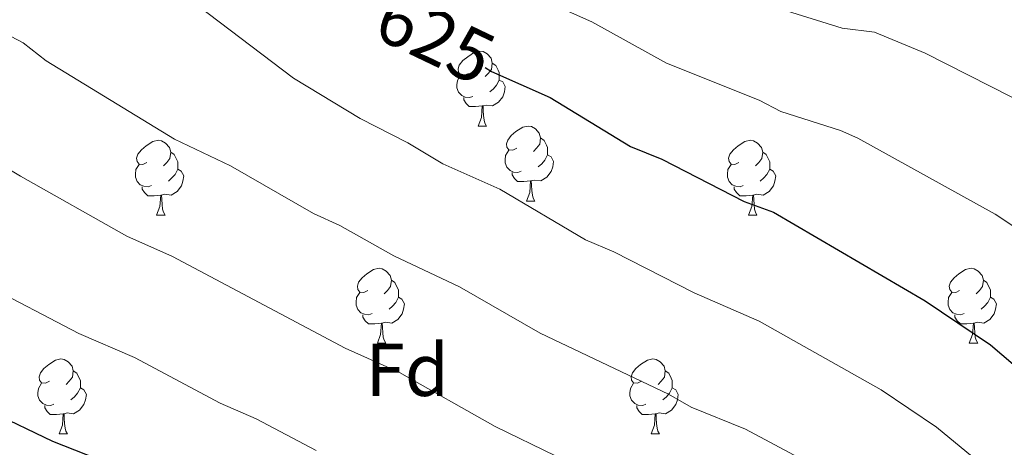
# Model space of a CAD drawing. Units: metres. Extents: x 637265 to 641779, y 4729402 to 4732461.
# Drawn here: x 640903 to 641035, y 4730886 to 4730944 of the extents above; entities that cross this region are included whole.
import ezdxf
from ezdxf.enums import TextEntityAlignment as Align

# ---------------------------------------------------------------- set-up
doc = ezdxf.new("R2010")
doc.units = ezdxf.units.M
doc.header["$MEASUREMENT"] = 0
for name, color, linetype, lineweight in [('Level 36', 92, 'Continuous', 0), ('Level 37', 92, 'Continuous', 0), ('Level 4', 36, 'Continuous', 30), ('Level 41', 39, 'Continuous', 0), ('Level 5', 36, 'Continuous', 0)]:
    doc.layers.add(name, color=color, linetype=linetype, lineweight=lineweight)
doc.styles.add('Arial', font='ARIAL.TTF', dxfattribs={"height": 0.2})

msp = doc.modelspace()

# ---------------------------------------------------------------- linework, layer by layer
at = {"layer": 'Level 36', "color": 92, "linetype": 'Continuous', "lineweight": 0}
for p, q in [((640964.24, 4730929.45, 0.01), (640965.37, 4730929.45, 0.01)), ((640970.72, 4730919.42, 0.01), (640971.84, 4730919.42, 0.01)), ((640921.16, 4730917.51, 0.01), (640922.29, 4730917.51, 0.01)), ((641000.49, 4730917.51, 0.01), (641001.61, 4730917.51, 0.01)), ((640950.74, 4730900.37, 0.01), (640951.86, 4730900.37, 0.01)), ((641030.06, 4730900.37, 0.01), (641031.19, 4730900.37, 0.01)), ((640908.1, 4730888.23, 0.01), (640909.23, 4730888.23, 0.01)), ((640987.43, 4730888.23, 0.01), (640988.55, 4730888.23, 0.01))]:
    msp.add_line(p, q, dxfattribs=at)
for points in [[(640962.94, 4730936.51, 0.01), (640962.41, 4730936.25, 0.01), (640961.88, 4730936.3, 0.01), (640961.62, 4730936.67, 0.01), (640961.56, 4730937.1, 0.01), (640961.72, 4730937.62, 0.01), (640962.2, 4730938.21, 0.01), (640962.84, 4730938.74, 0.01), (640963.74, 4730939.33, 0.01), (640964.48, 4730939.49, 0.01), (640964.91, 4730939.43, 0.01), (640965.44, 4730939.12, 0.01), (640965.97, 4730938.53, 0.01), (640966.13, 4730937.89, 0.01), (640966.02, 4730937.04, 0.01), (640965.59, 4730936.51, 0.01), (640965.17, 4730936.09, 0.01)], [(640966.13, 4730937.89, 0.01), (640966.6, 4730937.58, 0.01), (640966.92, 4730936.94, 0.01), (640967.08, 4730936.62, 0.01), (640967.08, 4730936.04, 0.01), (640967.08, 4730935.61, 0.01), (640966.71, 4730934.92, 0.01), (640966.29, 4730934.44, 0.01), (640965.81, 4730934.02, 0.01)], [(640963.53, 4730933.43, 0.01), (640963.1, 4730933.27, 0.01), (640962.52, 4730933.33, 0.01), (640962.04, 4730933.54, 0.01), (640961.62, 4730933.97, 0.01), (640961.4, 4730934.55, 0.01), (640961.4, 4730934.97, 0.01), (640961.46, 4730935.56, 0.01), (640961.88, 4730936.25, 0.01)], [(640967.08, 4730935.61, 0.01), (640967.53, 4730935.36, 0.01), (640967.88, 4730934.75, 0.01), (640967.77, 4730934.02, 0.01), (640967.56, 4730933.38, 0.01), (640966.97, 4730932.64, 0.01), (640966.18, 4730932.16, 0.01), (640965.33, 4730932.27, 0.01), (640964.9, 4730932.14, 0.01)], [(640964.79, 4730932.14, 0.01), (640963.9, 4730932.05, 0.01), (640963.05, 4730932.05, 0.01), (640962.63, 4730932.48, 0.01), (640962.31, 4730932.96, 0.01), (640962.31, 4730933.27, 0.01)], [(640964.24, 4730929.45, 0.01), (640964.68, 4730930.61, 0.01), (640964.79, 4730932.14, 0.01), (640964.9, 4730932.14, 0.01), (640964.93, 4730931.55, 0.01), (640964.97, 4730930.87, 0.01), (640965.04, 4730930.25, 0.01), (640965.15, 4730929.85, 0.01), (640965.37, 4730929.45, 0.01)], [(640969.42, 4730926.48, 0.01), (640968.89, 4730926.21, 0.01), (640968.36, 4730926.27, 0.01), (640968.09, 4730926.64, 0.01), (640968.04, 4730927.06, 0.01), (640968.2, 4730927.58, 0.01), (640968.68, 4730928.18, 0.01), (640969.31, 4730928.71, 0.01), (640970.21, 4730929.29, 0.01), (640970.96, 4730929.45, 0.01), (640971.38, 4730929.4, 0.01), (640971.91, 4730929.08, 0.01), (640972.44, 4730928.5, 0.01), (640972.6, 4730927.86, 0.01), (640972.49, 4730927.01, 0.01), (640972.07, 4730926.48, 0.01), (640971.65, 4730926.05, 0.01)], [(640919.86, 4730924.57, 0.01), (640919.33, 4730924.31, 0.01), (640918.8, 4730924.36, 0.01), (640918.54, 4730924.73, 0.01), (640918.48, 4730925.16, 0.01), (640918.64, 4730925.68, 0.01), (640919.12, 4730926.27, 0.01), (640919.76, 4730926.8, 0.01), (640920.66, 4730927.39, 0.01), (640921.4, 4730927.55, 0.01), (640921.83, 4730927.49, 0.01), (640922.36, 4730927.18, 0.01), (640922.89, 4730926.59, 0.01), (640923.05, 4730925.95, 0.01), (640922.94, 4730925.1, 0.01), (640922.51, 4730924.57, 0.01), (640922.09, 4730924.15, 0.01)], [(640972.6, 4730927.86, 0.01), (640973.08, 4730927.54, 0.01), (640973.39, 4730926.9, 0.01), (640973.55, 4730926.58, 0.01), (640973.55, 4730926, 0.01), (640973.55, 4730925.58, 0.01), (640973.18, 4730924.89, 0.01), (640972.76, 4730924.41, 0.01), (640972.28, 4730923.99, 0.01)], [(640999.19, 4730924.57, 0.01), (640998.66, 4730924.31, 0.01), (640998.13, 4730924.36, 0.01), (640997.86, 4730924.73, 0.01), (640997.81, 4730925.16, 0.01), (640997.97, 4730925.68, 0.01), (640998.45, 4730926.27, 0.01), (640999.08, 4730926.8, 0.01), (640999.98, 4730927.39, 0.01), (641000.73, 4730927.55, 0.01), (641001.15, 4730927.49, 0.01), (641001.68, 4730927.18, 0.01), (641002.21, 4730926.59, 0.01), (641002.37, 4730925.95, 0.01), (641002.26, 4730925.1, 0.01), (641001.84, 4730924.57, 0.01), (641001.42, 4730924.15, 0.01)], [(640923.05, 4730925.95, 0.01), (640923.52, 4730925.64, 0.01), (640923.84, 4730925, 0.01), (640924, 4730924.68, 0.01), (640924, 4730924.1, 0.01), (640924, 4730923.67, 0.01), (640923.63, 4730922.98, 0.01), (640923.21, 4730922.5, 0.01), (640922.73, 4730922.08, 0.01)], [(640970, 4730923.4, 0.01), (640969.58, 4730923.24, 0.01), (640968.99, 4730923.3, 0.01), (640968.52, 4730923.51, 0.01), (640968.09, 4730923.93, 0.01), (640967.88, 4730924.52, 0.01), (640967.88, 4730924.94, 0.01), (640967.93, 4730925.52, 0.01), (640968.36, 4730926.21, 0.01)], [(640973.55, 4730925.58, 0.01), (640974.01, 4730925.33, 0.01), (640974.35, 4730924.71, 0.01), (640974.24, 4730923.99, 0.01), (640974.03, 4730923.35, 0.01), (640973.45, 4730922.61, 0.01), (640972.65, 4730922.13, 0.01), (640971.8, 4730922.23, 0.01), (640971.37, 4730922.1, 0.01)], [(641002.37, 4730925.95, 0.01), (641002.85, 4730925.64, 0.01), (641003.16, 4730925, 0.01), (641003.32, 4730924.68, 0.01), (641003.32, 4730924.1, 0.01), (641003.32, 4730923.67, 0.01), (641002.95, 4730922.98, 0.01), (641002.53, 4730922.5, 0.01), (641002.05, 4730922.08, 0.01)], [(640920.45, 4730921.49, 0.01), (640920.02, 4730921.33, 0.01), (640919.44, 4730921.39, 0.01), (640918.96, 4730921.6, 0.01), (640918.54, 4730922.03, 0.01), (640918.32, 4730922.61, 0.01), (640918.32, 4730923.03, 0.01), (640918.38, 4730923.62, 0.01), (640918.8, 4730924.31, 0.01)], [(640999.77, 4730921.49, 0.01), (640999.35, 4730921.33, 0.01), (640998.76, 4730921.39, 0.01), (640998.29, 4730921.6, 0.01), (640997.86, 4730922.03, 0.01), (640997.65, 4730922.61, 0.01), (640997.65, 4730923.03, 0.01), (640997.7, 4730923.62, 0.01), (640998.13, 4730924.31, 0.01)], [(640924, 4730923.67, 0.01), (640924.45, 4730923.42, 0.01), (640924.8, 4730922.81, 0.01), (640924.69, 4730922.08, 0.01), (640924.48, 4730921.44, 0.01), (640923.89, 4730920.7, 0.01), (640923.1, 4730920.22, 0.01), (640922.25, 4730920.33, 0.01), (640921.82, 4730920.2, 0.01)], [(640971.26, 4730922.1, 0.01), (640970.37, 4730922.02, 0.01), (640969.53, 4730922.02, 0.01), (640969.1, 4730922.45, 0.01), (640968.78, 4730922.92, 0.01), (640968.78, 4730923.24, 0.01)], [(641003.32, 4730923.67, 0.01), (641003.78, 4730923.42, 0.01), (641004.12, 4730922.81, 0.01), (641004.01, 4730922.08, 0.01), (641003.8, 4730921.44, 0.01), (641003.22, 4730920.7, 0.01), (641002.42, 4730920.22, 0.01), (641001.57, 4730920.33, 0.01), (641001.14, 4730920.2, 0.01)], [(640970.72, 4730919.42, 0.01), (640971.15, 4730920.58, 0.01), (640971.26, 4730922.1, 0.01), (640971.37, 4730922.1, 0.01), (640971.41, 4730921.52, 0.01), (640971.44, 4730920.83, 0.01), (640971.51, 4730920.22, 0.01), (640971.63, 4730919.82, 0.01), (640971.84, 4730919.42, 0.01)], [(640921.71, 4730920.2, 0.01), (640920.82, 4730920.11, 0.01), (640919.97, 4730920.11, 0.01), (640919.55, 4730920.54, 0.01), (640919.23, 4730921.02, 0.01), (640919.23, 4730921.33, 0.01)], [(640921.16, 4730917.51, 0.01), (640921.6, 4730918.67, 0.01), (640921.71, 4730920.2, 0.01), (640921.82, 4730920.2, 0.01), (640921.85, 4730919.61, 0.01), (640921.89, 4730918.93, 0.01), (640921.96, 4730918.31, 0.01), (640922.07, 4730917.91, 0.01), (640922.29, 4730917.51, 0.01)], [(641001.03, 4730920.2, 0.01), (641000.14, 4730920.11, 0.01), (640999.3, 4730920.11, 0.01), (640998.87, 4730920.54, 0.01), (640998.55, 4730921.02, 0.01), (640998.55, 4730921.33, 0.01)], [(641000.49, 4730917.51, 0.01), (641000.92, 4730918.67, 0.01), (641001.03, 4730920.2, 0.01), (641001.14, 4730920.2, 0.01), (641001.18, 4730919.61, 0.01), (641001.21, 4730918.93, 0.01), (641001.28, 4730918.31, 0.01), (641001.4, 4730917.91, 0.01), (641001.61, 4730917.51, 0.01)], [(640949.44, 4730907.43, 0.01), (640948.91, 4730907.17, 0.01), (640948.38, 4730907.22, 0.01), (640948.11, 4730907.59, 0.01), (640948.06, 4730908.02, 0.01), (640948.22, 4730908.54, 0.01), (640948.7, 4730909.13, 0.01), (640949.33, 4730909.66, 0.01), (640950.23, 4730910.25, 0.01), (640950.98, 4730910.41, 0.01), (640951.4, 4730910.35, 0.01), (640951.93, 4730910.04, 0.01), (640952.46, 4730909.45, 0.01), (640952.62, 4730908.81, 0.01), (640952.51, 4730907.96, 0.01), (640952.09, 4730907.43, 0.01), (640951.67, 4730907.01, 0.01)], [(641028.76, 4730907.43, 0.01), (641028.24, 4730907.17, 0.01), (641027.7, 4730907.22, 0.01), (641027.44, 4730907.59, 0.01), (641027.38, 4730908.02, 0.01), (641027.54, 4730908.54, 0.01), (641028.02, 4730909.13, 0.01), (641028.66, 4730909.66, 0.01), (641029.56, 4730910.25, 0.01), (641030.3, 4730910.41, 0.01), (641030.73, 4730910.35, 0.01), (641031.26, 4730910.04, 0.01), (641031.79, 4730909.45, 0.01), (641031.95, 4730908.81, 0.01), (641031.84, 4730907.96, 0.01), (641031.42, 4730907.43, 0.01), (641031, 4730907.01, 0.01)], [(640952.62, 4730908.81, 0.01), (640953.1, 4730908.5, 0.01), (640953.41, 4730907.86, 0.01), (640953.57, 4730907.54, 0.01), (640953.57, 4730906.96, 0.01), (640953.57, 4730906.53, 0.01), (640953.2, 4730905.84, 0.01), (640952.78, 4730905.36, 0.01), (640952.3, 4730904.94, 0.01)], [(641031.95, 4730908.81, 0.01), (641032.42, 4730908.5, 0.01), (641032.74, 4730907.86, 0.01), (641032.9, 4730907.54, 0.01), (641032.9, 4730906.96, 0.01), (641032.9, 4730906.53, 0.01), (641032.53, 4730905.84, 0.01), (641032.11, 4730905.36, 0.01), (641031.63, 4730904.94, 0.01)], [(640950.02, 4730904.35, 0.01), (640949.6, 4730904.19, 0.01), (640949.01, 4730904.25, 0.01), (640948.54, 4730904.46, 0.01), (640948.11, 4730904.89, 0.01), (640947.9, 4730905.47, 0.01), (640947.9, 4730905.89, 0.01), (640947.95, 4730906.48, 0.01), (640948.38, 4730907.17, 0.01)], [(641029.35, 4730904.35, 0.01), (641028.92, 4730904.19, 0.01), (641028.34, 4730904.25, 0.01), (641027.86, 4730904.46, 0.01), (641027.44, 4730904.89, 0.01), (641027.22, 4730905.47, 0.01), (641027.22, 4730905.89, 0.01), (641027.28, 4730906.48, 0.01), (641027.7, 4730907.17, 0.01)], [(640953.57, 4730906.53, 0.01), (640954.03, 4730906.28, 0.01), (640954.37, 4730905.67, 0.01), (640954.26, 4730904.94, 0.01), (640954.05, 4730904.3, 0.01), (640953.47, 4730903.56, 0.01), (640952.67, 4730903.08, 0.01), (640951.82, 4730903.19, 0.01), (640951.39, 4730903.06, 0.01)], [(641032.9, 4730906.53, 0.01), (641033.36, 4730906.28, 0.01), (641033.7, 4730905.67, 0.01), (641033.59, 4730904.94, 0.01), (641033.38, 4730904.3, 0.01), (641032.8, 4730903.56, 0.01), (641032, 4730903.08, 0.01), (641031.15, 4730903.19, 0.01), (641030.72, 4730903.06, 0.01)], [(640951.28, 4730903.06, 0.01), (640950.39, 4730902.97, 0.01), (640949.55, 4730902.97, 0.01), (640949.12, 4730903.4, 0.01), (640948.8, 4730903.88, 0.01), (640948.8, 4730904.19, 0.01)], [(640950.74, 4730900.37, 0.01), (640951.17, 4730901.53, 0.01), (640951.28, 4730903.06, 0.01), (640951.39, 4730903.06, 0.01), (640951.43, 4730902.47, 0.01), (640951.46, 4730901.79, 0.01), (640951.53, 4730901.17, 0.01), (640951.65, 4730900.77, 0.01), (640951.86, 4730900.37, 0.01)], [(641030.61, 4730903.06, 0.01), (641029.72, 4730902.97, 0.01), (641028.88, 4730902.97, 0.01), (641028.45, 4730903.4, 0.01), (641028.13, 4730903.88, 0.01), (641028.13, 4730904.19, 0.01)], [(641030.06, 4730900.37, 0.01), (641030.5, 4730901.53, 0.01), (641030.61, 4730903.06, 0.01), (641030.72, 4730903.06, 0.01), (641030.76, 4730902.47, 0.01), (641030.79, 4730901.79, 0.01), (641030.86, 4730901.17, 0.01), (641030.98, 4730900.77, 0.01), (641031.19, 4730900.37, 0.01)], [(640906.8, 4730895.29, 0.01), (640906.27, 4730895.03, 0.01), (640905.74, 4730895.08, 0.01), (640905.48, 4730895.45, 0.01), (640905.42, 4730895.88, 0.01), (640905.58, 4730896.4, 0.01), (640906.06, 4730896.99, 0.01), (640906.7, 4730897.52, 0.01), (640907.6, 4730898.11, 0.01), (640908.34, 4730898.27, 0.01), (640908.77, 4730898.21, 0.01), (640909.3, 4730897.9, 0.01), (640909.83, 4730897.31, 0.01), (640909.99, 4730896.67, 0.01), (640909.88, 4730895.82, 0.01), (640909.45, 4730895.29, 0.01), (640909.03, 4730894.87, 0.01)], [(640986.13, 4730895.29, 0.01), (640985.6, 4730895.03, 0.01), (640985.07, 4730895.08, 0.01), (640984.8, 4730895.45, 0.01), (640984.75, 4730895.88, 0.01), (640984.91, 4730896.4, 0.01), (640985.39, 4730896.99, 0.01), (640986.02, 4730897.52, 0.01), (640986.92, 4730898.11, 0.01), (640987.67, 4730898.27, 0.01), (640988.09, 4730898.21, 0.01), (640988.62, 4730897.9, 0.01), (640989.15, 4730897.31, 0.01), (640989.31, 4730896.67, 0.01), (640989.2, 4730895.82, 0.01), (640988.78, 4730895.29, 0.01), (640988.36, 4730894.87, 0.01)], [(640909.99, 4730896.67, 0.01), (640910.46, 4730896.36, 0.01), (640910.78, 4730895.72, 0.01), (640910.94, 4730895.4, 0.01), (640910.94, 4730894.82, 0.01), (640910.94, 4730894.39, 0.01), (640910.57, 4730893.7, 0.01), (640910.15, 4730893.22, 0.01), (640909.67, 4730892.8, 0.01)], [(640989.31, 4730896.67, 0.01), (640989.79, 4730896.36, 0.01), (640990.1, 4730895.72, 0.01), (640990.26, 4730895.4, 0.01), (640990.26, 4730894.82, 0.01), (640990.26, 4730894.39, 0.01), (640989.89, 4730893.7, 0.01), (640989.47, 4730893.22, 0.01), (640988.99, 4730892.8, 0.01)], [(640907.39, 4730892.21, 0.01), (640906.96, 4730892.05, 0.01), (640906.38, 4730892.11, 0.01), (640905.9, 4730892.32, 0.01), (640905.48, 4730892.75, 0.01), (640905.26, 4730893.33, 0.01), (640905.26, 4730893.75, 0.01), (640905.32, 4730894.34, 0.01), (640905.74, 4730895.03, 0.01)], [(640986.71, 4730892.21, 0.01), (640986.29, 4730892.05, 0.01), (640985.7, 4730892.11, 0.01), (640985.23, 4730892.32, 0.01), (640984.8, 4730892.75, 0.01), (640984.59, 4730893.33, 0.01), (640984.59, 4730893.75, 0.01), (640984.64, 4730894.34, 0.01), (640985.07, 4730895.03, 0.01)], [(640910.94, 4730894.39, 0.01), (640911.39, 4730894.14, 0.01), (640911.74, 4730893.53, 0.01), (640911.63, 4730892.8, 0.01), (640911.42, 4730892.16, 0.01), (640910.83, 4730891.42, 0.01), (640910.04, 4730890.94, 0.01), (640909.19, 4730891.05, 0.01), (640908.76, 4730890.92, 0.01)], [(640990.26, 4730894.39, 0.01), (640990.72, 4730894.14, 0.01), (640991.06, 4730893.53, 0.01), (640990.95, 4730892.8, 0.01), (640990.74, 4730892.16, 0.01), (640990.16, 4730891.42, 0.01), (640989.36, 4730890.94, 0.01), (640988.51, 4730891.05, 0.01), (640988.08, 4730890.92, 0.01)], [(640908.65, 4730890.92, 0.01), (640907.76, 4730890.83, 0.01), (640906.91, 4730890.83, 0.01), (640906.49, 4730891.26, 0.01), (640906.17, 4730891.74, 0.01), (640906.17, 4730892.05, 0.01)], [(640987.97, 4730890.92, 0.01), (640987.08, 4730890.83, 0.01), (640986.24, 4730890.83, 0.01), (640985.81, 4730891.26, 0.01), (640985.49, 4730891.74, 0.01), (640985.49, 4730892.05, 0.01)], [(640908.1, 4730888.23, 0.01), (640908.54, 4730889.39, 0.01), (640908.65, 4730890.92, 0.01), (640908.76, 4730890.92, 0.01), (640908.79, 4730890.33, 0.01), (640908.83, 4730889.65, 0.01), (640908.9, 4730889.03, 0.01), (640909.01, 4730888.63, 0.01), (640909.23, 4730888.23, 0.01)], [(640987.43, 4730888.23, 0.01), (640987.86, 4730889.39, 0.01), (640987.97, 4730890.92, 0.01), (640988.08, 4730890.92, 0.01), (640988.12, 4730890.33, 0.01), (640988.15, 4730889.65, 0.01), (640988.22, 4730889.03, 0.01), (640988.34, 4730888.63, 0.01), (640988.55, 4730888.23, 0.01)]]:
    msp.add_polyline3d(points, dxfattribs=at)
at = {"layer": 'Level 4', "color": 36, "linetype": 'Continuous', "lineweight": 30}
for points in [[(640965.18, 4730937.28, 625.01), (640966.04, 4730936.75, 625.01), (640973.89, 4730933.29, 625.01), (640984.64, 4730926.73, 625.01), (640988.86, 4730925.01, 625.01), (640999.9, 4730919.36, 625.01), (641003.82, 4730917.93, 625.01), (641024.15, 4730906.07, 625.01), (641032.89, 4730900.16, 625.01), (641041.71, 4730892.67, 625.01), (641051.87, 4730885.66, 625.01)], [(640787.82, 4730919.21, 600.01), (640792.28, 4730918.97, 600.01), (640799.16, 4730919.76, 600.01), (640801.55, 4730920.49, 600.01), (640807.02, 4730923.77, 600.01), (640810.47, 4730924.66, 600.01), (640815.89, 4730922.52, 600.01), (640821.8, 4730926.88, 600.01), (640824.21, 4730927.61, 600.01), (640826.9, 4730927.4, 600.01), (640830.24, 4730926.35, 600.01), (640843.91, 4730919.97, 600.01), (640852.5, 4730914.92, 600.01), (640859.97, 4730911.3, 600.01), (640863.53, 4730909.04, 600.01), (640867.76, 4730907.32, 600.01), (640879.1, 4730901.3, 600.01), (640883.17, 4730899.57, 600.01), (640890.82, 4730895.13, 600.01), (640907.21, 4730887.29, 600.01), (640913.09, 4730884.96, 600.01), (640921.04, 4730881.03, 600.01)]]:
    msp.add_polyline3d(points, dxfattribs=at)
at = {"layer": 'Level 5', "color": 36, "linetype": 'Continuous', "lineweight": 0}
for points in [[(641038.65, 4730931.84, 635.01), (641024.15, 4730939.2, 635.01), (641017.37, 4730942.02, 635.01), (641013.03, 4730942.56, 635.01), (641004.26, 4730945.26, 635.01), (640997.31, 4730947.91, 635.01), (640983.12, 4730954.4, 635.01), (640956.95, 4730969.3, 635.01), (640936.49, 4730986.93, 635.01), (640933.35, 4730990.76, 635.01), (640931.23, 4730995.53, 635.01), (640930.54, 4731001.8, 635.01), (640930.42, 4731012.88, 635.01), (640931.28, 4731015.2, 635.01), (640933.57, 4731017.28, 635.01), (640937.22, 4731018.47, 635.01), (640967.34, 4731023.27, 635.01), (640977.25, 4731024.22, 635.01), (640989.02, 4731026.11, 635.01), (640996.38, 4731026.79, 635.01), (641005.52, 4731028.18, 635.01), (641012.78, 4731028.82, 635.01)], [(640899.38, 4731000.53, 630.01), (640907.1, 4730998.17, 630.01), (640909.4, 4730997.18, 630.01), (640912.28, 4730994.98, 630.01), (640917.17, 4730989.6, 630.01), (640919.89, 4730985.4, 630.01), (640924.06, 4730980.96, 630.01), (640926.44, 4730977.78, 630.01), (640933.42, 4730971.81, 630.01), (640938.06, 4730968.32, 630.01), (640975.54, 4730945.15, 630.01), (640979.49, 4730943.41, 630.01), (640989.48, 4730937.88, 630.01), (641001.9, 4730932.9, 630.01), (641004.81, 4730931.41, 630.01), (641012.82, 4730928.87, 630.01), (641015.1, 4730927.85, 630.01), (641033.53, 4730917.64, 630.01), (641044.59, 4730910.34, 630.01)], [(640894.39, 4730971.01, 620.01), (640913.85, 4730955.31, 620.01), (640939.51, 4730935.87, 620.01), (640948.44, 4730930.45, 620.01), (640954.84, 4730927.19, 620.01), (640959.5, 4730924.4, 620.01), (640967.17, 4730921.01, 620.01), (640978.61, 4730914.23, 620.01), (640982.43, 4730912.63, 620.01), (640993.21, 4730907.14, 620.01), (641001.88, 4730903.32, 620.01), (641018.24, 4730894.13, 620.01), (641025.65, 4730889.14, 620.01), (641033.52, 4730882.66, 620.01)], [(640867.37, 4730962.21, 615.01), (640874.32, 4730959.27, 615.01), (640878.64, 4730956.78, 615.01), (640893.99, 4730945.46, 615.01), (640903.26, 4730940.59, 615.01), (640906.36, 4730938.17, 615.01), (640923.57, 4730927.72, 615.01), (640931.04, 4730924.13, 615.01), (640942.19, 4730917.76, 615.01), (640945.72, 4730916.16, 615.01), (640952.96, 4730912.06, 615.01), (640961.73, 4730907.94, 615.01), (640972.57, 4730901.73, 615.01), (640989.73, 4730893.57, 615.01), (640992.77, 4730891.82, 615.01), (641000.09, 4730888.89, 615.01), (641009.19, 4730884.02, 615.01)], [(640786.68, 4730942.65, 605.01), (640790.9, 4730936.96, 605.01), (640793.32, 4730935.13, 605.01), (640795.75, 4730934.5, 605.01), (640798.44, 4730934.71, 605.01), (640801.48, 4730935.6, 605.01), (640807.78, 4730939.35, 605.01), (640815.7, 4730942.06, 605.01), (640822.26, 4730942.37, 605.01), (640828.11, 4730941.87, 605.01), (640830.67, 4730941.17, 605.01), (640842.11, 4730936.55, 605.01), (640872.51, 4730921.92, 605.01), (640889.87, 4730913.24, 605.01), (640897.86, 4730908.36, 605.01), (640910.75, 4730901.68, 605.01), (640918.19, 4730898.49, 605.01), (640929.68, 4730892.37, 605.01), (640934.49, 4730890.25, 605.01), (640942.54, 4730886, 605.01)], [(640898.63, 4730925.31, 610.01), (640902.91, 4730922.73, 610.01), (640917.16, 4730914.7, 610.01), (640923.29, 4730912.01, 610.01), (640946.41, 4730899.71, 610.01), (640953.72, 4730896.44, 610.01), (640966.54, 4730889.23, 610.01), (640982.69, 4730881.38, 610.01)]]:
    msp.add_polyline3d(points, dxfattribs=at)

# ---------------------------------------------------------------- texts
at = {"layer": 'Level 37', "color": 92, "linetype": 'Continuous', "lineweight": 0, "style": 'Arial'}
msp.add_text('Fd', height=7, dxfattribs=at).set_placement((640954.74, 4730896.82, 608.8), align=Align.MIDDLE_CENTER)
at = {"layer": 'Level 41', "color": 39, "linetype": 'Continuous', "lineweight": 0, "style": 'Arial'}
msp.add_text('625', height=7, rotation=-25.542, dxfattribs=at).set_placement((640958.5, 4730941.32, 625.01), align=Align.MIDDLE_CENTER)

doc.saveas('drawing.dxf')
